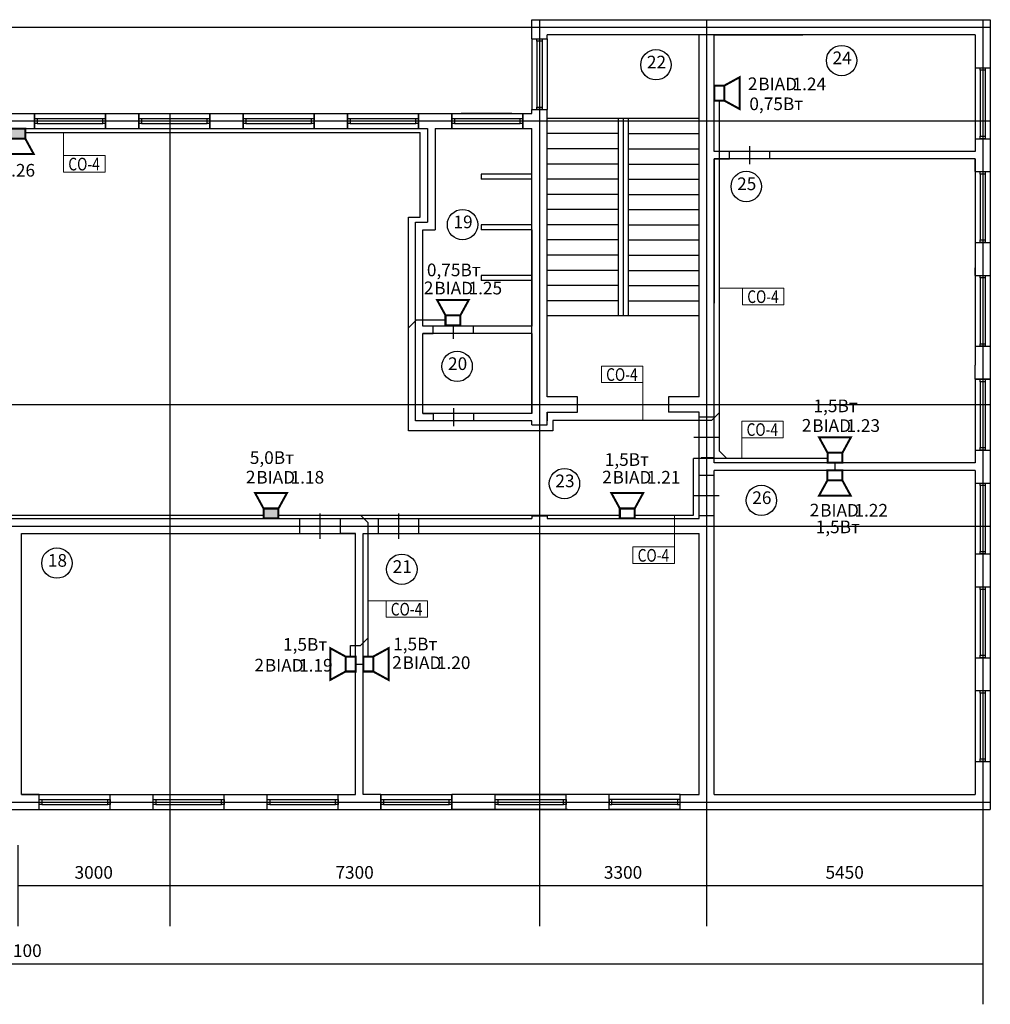
# Model space of a CAD drawing. Units: millimetres. Extents: x -84147 to 2219274, y 21884 to 209717.
# Drawn here: x 132695 to 151856, y 35363 to 54807 of the extents above; entities that cross this region are included whole.
import ezdxf
from ezdxf.enums import TextEntityAlignment as Align

# ---------------------------------------------------------------- set-up
doc = ezdxf.new("R2010")
doc.units = ezdxf.units.MM
doc.set_wipeout_variables(frame=1)
doc.layers.add('020_текст', color=7, linetype='Continuous', lineweight=20)
doc.layers.add('Архитектура', color=253, linetype='Continuous')
doc.layers.add('СОУЭ_звук', color=3, linetype='Continuous')
doc.styles.add('350 Arial narrow', font='ARIALN.TTF', dxfattribs={"height": 350})
doc.styles.get("Standard").update_dxf_attribs({"font": 'arial.ttf', "height": 250})
doc.styles.add('мой', font='ARIALN.TTF', dxfattribs={"height": 180})
doc.dimstyles.new('2', dxfattribs={"dimtxt": 250, "dimasz": 2.5, "dimexe": 800, "dimexo": 0.625, "dimgap": 100, "dimtad": 1, "dimtxsty": 'Standard', "dimblk": 'OBLIQUE', "dimcen": 2.5, "dimclre": 256, "dimadec": 0, "dimazin": 0, "dimtfac": 1, "dimtmove": 0, "dimatfit": 0, "dimfxl": 800, "dimfxlon": 1, "dimarcsym": 0})

# ---------------------------------------------------------------- blocks, each defined once
blk = doc.blocks.new('Окно 1600')
at = {"layer": 'Архитектура'}
for p, q in [((300, 1400), (0, 1400)), ((300, 1400), (0, 1400)), ((0, 1400), (0, 0)), ((300, 1400), (300, 0)), ((100, 1350), (100, 50)), ((200, 1350), (200, 50)), ((300, 0), (0, 0)), ((300, 0), (0, 0)), ((300, 0), (300, 0))]:
    blk.add_line(p, q, dxfattribs=at)
for points in [[(100, 1400), (100, 1350), (200, 1350), (200, 1400)], [(100, 50), (100, 0), (200, 0), (200, 50)]]:
    blk.add_lwpolyline(points, close=True, dxfattribs=at)
blk = doc.blocks.new('_Oblique')
at = {"color": 0, "linetype": 'ByBlock', "lineweight": -2}
blk.add_line((-0.5, -0.5), (0.5, 0.5), dxfattribs=at)
blk = doc.blocks.new('*D97')
at = {"layer": 'Defpoints', "color": 0, "transparency": 16777216}
for p in [(113606, 38207), (151706, 38207), (151706, 36163)]:
    blk.add_point(p, dxfattribs=at)
at = {"layer": 'Архитектура', "lineweight": -2, "transparency": 16777216}
for p, q in [((113606, 36963), (113606, 35363)), ((151706, 36963), (151706, 35363))]:
    blk.add_line(p, q, dxfattribs=at)
at = {"layer": 'Архитектура', "color": 0, "lineweight": -2, "transparency": 16777216}
blk.add_line((113606, 36163), (151706, 36163), dxfattribs=at)
at = {"layer": 'Архитектура', "color": 0, "lineweight": -2, "transparency": 16777216, "xscale": 2.5, "yscale": 2.5, "zscale": 2.5, "rotation": 180}
blk.add_blockref('_Oblique', (113606, 36163), dxfattribs=at)
at = {"layer": 'Архитектура', "color": 0, "lineweight": -2, "transparency": 16777216, "xscale": 2.5, "yscale": 2.5, "zscale": 2.5}
blk.add_blockref('_Oblique', (151706, 36163), dxfattribs=at)
at = {"layer": 'Архитектура', "color": 0, "transparency": 16777216, "insert": (132656, 36390), "char_height": 250, "attachment_point": 5}
blk.add_mtext('38100', dxfattribs=at)
blk = doc.blocks.new('*D66')
at = {"layer": 'Defpoints', "color": 0, "transparency": 16777216}
for p in [(132656, 41964), (135656, 41964), (135656, 37707)]:
    blk.add_point(p, dxfattribs=at)
at = {"layer": 'Архитектура', "lineweight": -2, "transparency": 16777216}
for p, q in [((132656, 38507), (132656, 36907)), ((135656, 38507), (135656, 36907))]:
    blk.add_line(p, q, dxfattribs=at)
at = {"layer": 'Архитектура', "color": 0, "lineweight": -2, "transparency": 16777216}
blk.add_line((132656, 37707), (135656, 37707), dxfattribs=at)
at = {"layer": 'Архитектура', "color": 0, "lineweight": -2, "transparency": 16777216, "xscale": 2.5, "yscale": 2.5, "zscale": 2.5, "rotation": 180}
blk.add_blockref('_Oblique', (132656, 37707), dxfattribs=at)
at = {"layer": 'Архитектура', "color": 0, "lineweight": -2, "transparency": 16777216, "xscale": 2.5, "yscale": 2.5, "zscale": 2.5}
blk.add_blockref('_Oblique', (135656, 37707), dxfattribs=at)
at = {"layer": 'Архитектура', "color": 0, "transparency": 16777216, "insert": (134156, 37935), "char_height": 250, "attachment_point": 5}
blk.add_mtext('3000', dxfattribs=at)
blk = doc.blocks.new('*D67')
at = {"layer": 'Defpoints', "color": 0, "transparency": 16777216}
for p in [(135656, 41964), (142956, 41964), (142956, 37707)]:
    blk.add_point(p, dxfattribs=at)
at = {"layer": 'Архитектура', "lineweight": -2, "transparency": 16777216}
for p, q in [((135656, 38507), (135656, 36907)), ((142956, 38507), (142956, 36907))]:
    blk.add_line(p, q, dxfattribs=at)
at = {"layer": 'Архитектура', "color": 0, "lineweight": -2, "transparency": 16777216}
blk.add_line((135656, 37707), (142956, 37707), dxfattribs=at)
at = {"layer": 'Архитектура', "color": 0, "lineweight": -2, "transparency": 16777216, "xscale": 2.5, "yscale": 2.5, "zscale": 2.5, "rotation": 180}
blk.add_blockref('_Oblique', (135656, 37707), dxfattribs=at)
at = {"layer": 'Архитектура', "color": 0, "lineweight": -2, "transparency": 16777216, "xscale": 2.5, "yscale": 2.5, "zscale": 2.5}
blk.add_blockref('_Oblique', (142956, 37707), dxfattribs=at)
at = {"layer": 'Архитектура', "color": 0, "transparency": 16777216, "insert": (139306, 37935), "char_height": 250, "attachment_point": 5}
blk.add_mtext('7300', dxfattribs=at)
blk = doc.blocks.new('*D68')
at = {"layer": 'Defpoints', "color": 0, "transparency": 16777216}
for p in [(142956, 41964), (146256, 41964), (146256, 37707)]:
    blk.add_point(p, dxfattribs=at)
at = {"layer": 'Архитектура', "lineweight": -2, "transparency": 16777216}
for p, q in [((142956, 38507), (142956, 36907)), ((146256, 38507), (146256, 36907))]:
    blk.add_line(p, q, dxfattribs=at)
at = {"layer": 'Архитектура', "color": 0, "lineweight": -2, "transparency": 16777216}
blk.add_line((142956, 37707), (146256, 37707), dxfattribs=at)
at = {"layer": 'Архитектура', "color": 0, "lineweight": -2, "transparency": 16777216, "xscale": 2.5, "yscale": 2.5, "zscale": 2.5, "rotation": 180}
blk.add_blockref('_Oblique', (142956, 37707), dxfattribs=at)
at = {"layer": 'Архитектура', "color": 0, "lineweight": -2, "transparency": 16777216, "xscale": 2.5, "yscale": 2.5, "zscale": 2.5}
blk.add_blockref('_Oblique', (146256, 37707), dxfattribs=at)
at = {"layer": 'Архитектура', "color": 0, "transparency": 16777216, "insert": (144606, 37935), "char_height": 250, "attachment_point": 5}
blk.add_mtext('3300', dxfattribs=at)
blk = doc.blocks.new('*D69')
at = {"layer": 'Defpoints', "color": 0, "transparency": 16777216}
for p in [(146256, 41964), (151706, 41964), (151706, 37707)]:
    blk.add_point(p, dxfattribs=at)
at = {"layer": 'Архитектура', "lineweight": -2, "transparency": 16777216}
for p, q in [((146256, 38507), (146256, 36907)), ((151706, 38507), (151706, 36907))]:
    blk.add_line(p, q, dxfattribs=at)
at = {"layer": 'Архитектура', "color": 0, "lineweight": -2, "transparency": 16777216}
blk.add_line((146256, 37707), (151706, 37707), dxfattribs=at)
at = {"layer": 'Архитектура', "color": 0, "lineweight": -2, "transparency": 16777216, "xscale": 2.5, "yscale": 2.5, "zscale": 2.5, "rotation": 180}
blk.add_blockref('_Oblique', (146256, 37707), dxfattribs=at)
at = {"layer": 'Архитектура', "color": 0, "lineweight": -2, "transparency": 16777216, "xscale": 2.5, "yscale": 2.5, "zscale": 2.5}
blk.add_blockref('_Oblique', (151706, 37707), dxfattribs=at)
at = {"layer": 'Архитектура', "color": 0, "transparency": 16777216, "insert": (148981, 37935), "char_height": 250, "attachment_point": 5}
blk.add_mtext('5450', dxfattribs=at)
blk = doc.blocks.new('эксплик')
at = {"layer": 'Архитектура'}
blk.add_circle((-10, -21), 300, dxfattribs=at)
blk = doc.blocks.new('*U122')
at = {"color": 7, "style": 'мой'}
blk.add_text('BIAD', height=250, dxfattribs=at).set_placement((-291, 437))
blk.add_attdef('#ARK', text='', height=250, dxfattribs=at).set_placement((-307, 442), align=Align.RIGHT)
blk.add_attdef('№', (386, 438), '', height=250, dxfattribs=at)
blk.add_wipeout([(314, 251), (-309, 251), (-147, -54), (147, -54)])
blk.add_wipeout([(147, -54), (147, -251), (-147, -251), (-147, -54)])
at = {"const_width": 40}
blk.add_lwpolyline([(147, -54), (314, 251), (-314, 251), (-147, -54), (-147, -251), (147, -251)], close=True, dxfattribs=at)
blk.add_lwpolyline([(-147, -54), (147, -54)], dxfattribs=at)
blk = doc.blocks.new('*U120')
at = {"color": 7, "style": 'мой'}
blk.add_text('BIAD', height=250, dxfattribs=at).set_placement((-291, 437))
blk.add_attdef('#ARK', text='', height=250, dxfattribs=at).set_placement((-307, 442), align=Align.RIGHT)
blk.add_attdef('№', (386, 438), '', height=250, dxfattribs=at)
blk.add_wipeout([(314, 251), (-309, 251), (-147, -54), (147, -54)])
blk.add_wipeout([(147, -54), (147, -251), (-147, -251), (-147, -54)])
h = blk.add_hatch(color=5)
h.dxf.hatch_style = 1
h.paths.add_polyline_path([(147, -251), (147, -54), (-147, -54), (-147, -251)])
at = {"const_width": 40}
blk.add_lwpolyline([(147, -54), (314, 251), (-314, 251), (-147, -54), (-147, -251), (147, -251)], close=True, dxfattribs=at)
blk.add_lwpolyline([(-147, -54), (147, -54)], dxfattribs=at)
blk = doc.blocks.new('*U161')
at = {"color": 7, "style": 'мой'}
blk.add_text('BIAD', height=250, dxfattribs=at).set_placement((-998, -699))
blk.add_attdef('#ARK', text='', height=250, dxfattribs=at).set_placement((-1014, -694), align=Align.RIGHT)
blk.add_attdef('№', (-321, -698), '', height=250, dxfattribs=at)
blk.add_wipeout([(-314, -251), (309, -251), (147, 54), (-147, 54)])
blk.add_wipeout([(-147, 54), (-147, 251), (147, 251), (147, 54)])
h = blk.add_hatch(color=5)
h.dxf.hatch_style = 1
h.paths.add_polyline_path([(-147, 251), (-147, 54), (147, 54), (147, 251)])
at = {"const_width": 40}
blk.add_lwpolyline([(-147, 54), (-314, -251), (314, -251), (147, 54), (147, 251), (-147, 251)], close=True, dxfattribs=at)
blk.add_lwpolyline([(147, 54), (-147, 54)], dxfattribs=at)
blk = doc.blocks.new('*U187')
at = {"color": 7, "style": 'мой'}
blk.add_text('BIAD', height=250, dxfattribs=at).set_placement((-1542, -150))
blk.add_attdef('#ARK', text='', height=250, dxfattribs=at).set_placement((-1558, -145), align=Align.RIGHT)
blk.add_attdef('№', (-866, -149), '', height=250, dxfattribs=at)
blk.add_wipeout([(-251, -314), (-251, 309), (54, 147), (54, -147)])
blk.add_wipeout([(54, -147), (251, -147), (251, 147), (54, 147)])
at = {"const_width": 40}
blk.add_lwpolyline([(54, -147), (-251, -314), (-251, 314), (54, 147), (251, 147), (251, -147)], close=True, dxfattribs=at)
blk.add_lwpolyline([(54, 147), (54, -147)], dxfattribs=at)
blk = doc.blocks.new('*U188')
at = {"color": 7, "style": 'мой'}
blk.add_text('BIAD', height=250, dxfattribs=at).set_placement((526, -98))
blk.add_attdef('№', (1203, -98), '', height=250, dxfattribs=at)
blk.add_wipeout([(251, -314), (251, 309), (-54, 147), (-54, -147)])
blk.add_wipeout([(-54, -147), (-251, -147), (-251, 147), (-54, 147)])
at = {"const_width": 40}
blk.add_lwpolyline([(-54, -147), (251, -314), (251, 314), (-54, 147), (-251, 147), (-251, -147)], close=True, dxfattribs=at)
blk.add_lwpolyline([(-54, 147), (-54, -147)], dxfattribs=at)
at = {"color": 7, "style": 'мой'}
blk.add_attdef('#ARK', text='', height=250, dxfattribs=at).set_placement((510, -94), align=Align.RIGHT)
blk = doc.blocks.new('*U132')
at = {"color": 7, "style": 'мой'}
blk.add_text('BIAD', height=250, dxfattribs=at).set_placement((-450, 358))
blk.add_attdef('#ARK', text='', height=250, dxfattribs=at).set_placement((-466, 363), align=Align.RIGHT)
blk.add_attdef('№', (227, 359), '', height=250, dxfattribs=at)
blk.add_wipeout([(-314, 251), (309, 251), (147, -54), (-147, -54)])
blk.add_wipeout([(-147, -54), (-147, -251), (147, -251), (147, -54)])
at = {"const_width": 40}
blk.add_lwpolyline([(-147, -54), (-314, 251), (314, 251), (147, -54), (147, -251), (-147, -251)], close=True, dxfattribs=at)
blk.add_lwpolyline([(147, -54), (-147, -54)], dxfattribs=at)
blk = doc.blocks.new('*U131')
at = {"color": 7, "style": 'мой'}
blk.add_text('BIAD', height=250, dxfattribs=at).set_placement((-291, -663))
blk.add_attdef('#ARK', text='', height=250, dxfattribs=at).set_placement((-307, -658), align=Align.RIGHT)
blk.add_attdef('№', (386, -662), '', height=250, dxfattribs=at)
blk.add_wipeout([(-314, -251), (309, -251), (147, 54), (-147, 54)])
blk.add_wipeout([(-147, 54), (-147, 251), (147, 251), (147, 54)])
at = {"const_width": 40}
blk.add_lwpolyline([(-147, 54), (-314, -251), (314, -251), (147, 54), (147, 251), (-147, 251)], close=True, dxfattribs=at)
blk.add_lwpolyline([(147, 54), (-147, 54)], dxfattribs=at)
blk = doc.blocks.new('*U141')
at = {"color": 7, "style": 'мой'}
blk.add_text('BIAD', height=250, dxfattribs=at).set_placement((618, 56))
blk.add_attdef('№', (1295, 56), '', height=250, dxfattribs=at)
blk.add_wipeout([(251, 314), (251, -309), (-54, -147), (-54, 147)])
blk.add_wipeout([(-54, 147), (-251, 147), (-251, -147), (-54, -147)])
at = {"const_width": 40}
blk.add_lwpolyline([(-54, 147), (251, 314), (251, -314), (-54, -147), (-251, -147), (-251, 147)], close=True, dxfattribs=at)
blk.add_lwpolyline([(-54, -147), (-54, 147)], dxfattribs=at)
at = {"color": 7, "style": 'мой'}
blk.add_attdef('#ARK', text='', height=250, dxfattribs=at).set_placement((602, 60), align=Align.RIGHT)
blk = doc.blocks.new('*U163')
at = {"color": 7, "style": 'мой'}
blk.add_text('BIAD', height=250, dxfattribs=at).set_placement((-369, 358))
blk.add_attdef('#ARK', text='', height=250, dxfattribs=at).set_placement((-385, 363), align=Align.RIGHT)
blk.add_attdef('№', (308, 359), '', height=250, dxfattribs=at)
blk.add_wipeout([(-314, 251), (309, 251), (147, -54), (-147, -54)])
blk.add_wipeout([(-147, -54), (-147, -251), (147, -251), (147, -54)])
at = {"const_width": 40}
blk.add_lwpolyline([(-147, -54), (-314, 251), (314, 251), (147, -54), (147, -251), (-147, -251)], close=True, dxfattribs=at)
blk.add_lwpolyline([(147, -54), (-147, -54)], dxfattribs=at)
blk = doc.blocks.new('*U178')
at = {"lineweight": 5}
blk.add_wipeout([(-292, 120), (298, 120), (298, -115), (-292, -115)], dxfattribs=at)
blk.add_lwpolyline([(-292, 120), (298, 120), (298, -115), (-292, -115)], close=True, dxfattribs=at)
at = {"style": 'мой', "width": 0.8}
blk.add_attdef('№КАБЕЛЯ', text='', height=180, dxfattribs=at).set_placement((0, -90), align=Align.CENTER)

msp = doc.modelspace()

# ---------------------------------------------------------------- linework, layer by layer
at = {"layer": 'Архитектура'}
for p, q in [((112456.494, 54657.14), (151856.494, 54657.14)), ((142806.494, 54432.14), (142806.494, 54807.14)), ((142806.494, 54807.14), (145106.494, 54807.14)), ((142956.494, 54807.14), (142956.494, 38207.14)), ((145106.494, 54807.14), (151856.494, 54807.14)), ((146256.494, 54807.14), (146256.494, 38207.14)), ((151706.494, 54807.14), (151706.494, 38207.14)), ((151856.494, 54807.14), (151856.494, 47984.781)), ((143106.494, 54432.14), (143106.494, 54507.14)), ((145106.494, 54507.14), (143106.494, 54507.14)), ((151556.494, 54507.14), (145106.494, 54507.14)), ((146106.494, 47357.14), (146106.494, 54507.14)), ((146406.494, 52207.14), (146406.494, 54507.14)), ((146406.494, 54507.14), (148156.494, 54507.14)), ((148156.494, 54507.14), (148156.494, 54507.14)), ((151556.494, 54507.14), (151556.494, 52207.14)), ((142806.494, 54432.14), (143106.494, 54432.14)), ((151556.494, 53857.14), (151856.494, 53857.14)), ((123902.108, 52957.14), (142806.494, 52957.14)), ((132986.494, 52957.14), (132986.494, 52957.14)), ((132986.494, 52957.14), (132986.494, 52657.14)), ((134386.494, 52957.14), (134386.494, 52657.14)), ((135046.494, 52957.14), (135046.494, 52657.14)), ((135656.494, 52957.14), (135656.494, 38207.14)), ((136446.494, 52957.14), (136446.494, 52657.14)), ((137106.494, 52957.14), (137106.494, 52657.14)), ((138506.494, 52957.14), (138506.494, 52657.14)), ((139166.494, 52957.14), (139166.494, 52657.14)), ((140566.494, 52957.14), (140566.494, 52657.14)), ((141226.494, 52957.14), (141226.494, 52657.14)), ((142410.88, 52957.14), (141410.88, 52957.14)), ((142626.494, 52957.14), (142626.494, 52657.14)), ((142806.494, 52957.14), (142806.494, 53032.14)), ((142806.494, 52957.14), (142806.494, 53032.14)), ((142806.494, 53032.14), (143106.494, 53032.14)), ((143106.494, 47357.14), (143106.494, 53032.14)), ((112456.494, 52807.14), (151856.494, 52807.14)), ((132986.494, 52807.14), (132986.494, 52807.14)), ((146106.494, 52857.14), (143106.494, 52857.14)), ((144506.494, 52857.14), (144506.494, 48957.14)), ((144606.494, 52857.14), (144606.494, 48957.14)), ((144706.494, 52857.14), (144706.494, 48957.14)), ((144706.494, 52857.14), (144706.494, 48957.14)), ((124566.494, 52657.14), (140746.494, 52657.14)), ((140746.494, 52657.14), (140746.494, 50808.115)), ((140896.494, 52657.14), (142806.494, 52657.14)), ((140896.494, 52657.14), (140896.494, 50658.115)), ((140896.494, 52657.14), (140896.494, 52457.14)), ((141006.494, 52657.14), (141006.494, 52657.14)), ((141006.494, 52657.14), (141006.494, 52657.14)), ((142806.494, 47032.14), (142806.494, 52657.14)), ((144506.494, 52557.14), (143106.494, 52557.14)), ((144706.494, 52557.14), (146106.494, 52557.14)), ((140896.494, 52457.14), (140896.494, 52457.14)), ((147106.494, 51957.14), (147106.494, 52307.14)), ((151556.494, 52457.14), (151856.494, 52457.14)), ((144506.494, 52257.14), (143106.494, 52257.14)), ((144706.494, 52257.14), (146106.494, 52257.14)), ((151556.494, 52207.14), (146406.494, 52207.14)), ((146706.494, 52057.14), (146706.494, 52207.14)), ((147506.494, 52057.14), (147506.494, 52207.14)), ((140906.494, 52058.297), (140906.494, 52058.297)), ((144506.494, 51957.14), (143106.494, 51957.14)), ((144706.494, 51957.14), (146106.494, 51957.14)), ((146406.494, 46057.14), (146406.494, 52057.14)), ((146406.494, 52057.14), (146406.494, 49207.14)), ((151556.494, 52057.14), (146406.494, 52057.14)), ((146406.494, 52057.14), (146706.494, 52057.14)), ((146706.494, 52057.14), (146706.494, 52057.14)), ((151556.494, 52057.14), (151556.494, 47984.781)), ((151556.494, 51807.14), (151556.494, 52057.14)), ((151556.494, 52057.14), (151556.494, 52057.14)), ((142806.494, 51757.14), (141806.494, 51757.14)), ((141806.494, 51757.14), (141806.494, 51657.14)), ((142806.494, 51757.14), (142541.939, 51757.14)), ((151556.494, 51807.14), (151856.494, 51807.14)), ((142806.494, 51657.14), (141806.494, 51657.14)), ((142806.494, 51657.14), (142541.939, 51657.14)), ((144506.494, 51657.14), (143106.494, 51657.14)), ((144706.494, 51657.14), (146106.494, 51657.14)), ((144506.494, 51357.14), (143106.494, 51357.14)), ((144706.494, 51357.14), (146106.494, 51357.14)), ((144506.494, 51057.14), (143106.494, 51057.14)), ((144706.494, 51057.14), (146106.494, 51057.14)), ((140506.494, 46882.14), (140506.494, 50808.115)), ((140506.494, 50808.115), (140746.494, 50808.115)), ((142806.494, 50757.14), (141806.494, 50757.14)), ((141806.494, 50757.14), (141806.494, 50657.14)), ((144506.494, 50757.14), (143106.494, 50757.14)), ((144706.494, 50757.14), (146106.494, 50757.14)), ((140656.494, 48757.14), (140656.494, 50658.115)), ((140656.494, 50658.115), (140896.494, 50658.115)), ((142806.494, 50657.14), (141806.494, 50657.14)), ((142806.494, 50658.115), (142806.494, 48757.14)), ((142806.494, 50658.115), (142806.494, 48757.14)), ((144506.494, 50457.14), (143106.494, 50457.14)), ((144706.494, 50457.14), (146106.494, 50457.14)), ((151556.494, 50407.14), (151856.494, 50407.14)), ((144506.494, 50157.14), (143106.494, 50157.14)), ((144706.494, 50157.14), (146106.494, 50157.14)), ((144506.494, 49857.14), (143106.494, 49857.14)), ((144706.494, 49857.14), (146106.494, 49857.14)), ((151556.494, 49757.14), (151556.494, 49907.14)), ((151556.494, 49907.14), (151556.494, 49907.14)), ((142806.494, 49757.14), (141806.494, 49757.14)), ((141806.494, 49757.14), (141806.494, 49657.14)), ((142806.494, 49657.14), (141806.494, 49657.14)), ((151556.494, 49757.14), (151856.494, 49757.14)), ((144506.494, 49557.14), (143106.494, 49557.14)), ((144706.494, 49557.14), (146106.494, 49557.14)), ((144506.494, 49257.14), (143106.494, 49257.14)), ((144706.494, 49257.14), (146106.494, 49257.14)), ((146406.494, 49207.14), (146406.494, 49207.14)), ((141256.494, 48507.14), (141256.494, 48857.14)), ((146106.494, 48957.14), (143106.494, 48957.14)), ((142806.494, 48757.14), (140656.494, 48757.14)), ((140856.494, 48607.14), (140856.494, 48757.14)), ((141656.494, 48607.14), (141656.494, 48757.14)), ((142806.494, 48757.14), (142541.939, 48757.14)), ((140656.494, 47032.14), (140656.494, 48607.14)), ((142806.494, 48607.14), (140656.494, 48607.14)), ((140656.494, 48607.14), (140856.494, 48607.14)), ((140856.494, 48607.14), (140856.494, 48607.14)), ((142806.494, 48607.14), (142806.494, 47032.14)), ((151556.494, 48357.14), (151856.494, 48357.14)), ((151556.494, 47707.14), (151556.494, 47984.781)), ((151856.494, 47984.781), (151856.494, 47707.14)), ((151556.494, 47707.14), (151856.494, 47707.14)), ((151856.494, 47707.14), (151556.494, 47707.14)), ((143706.494, 47357.14), (143106.494, 47357.14)), ((143706.494, 47057.14), (143706.494, 47357.14)), ((146106.494, 47357.14), (145506.494, 47357.14)), ((145506.494, 47357.14), (145506.494, 47057.14)), ((112456.494, 47207.14), (151856.494, 47207.14)), ((141256.494, 47132.14), (141256.494, 46782.14)), ((143106.494, 46807.274), (143106.494, 47057.14)), ((143106.494, 47057.14), (143106.494, 46882.14)), ((143106.494, 47057.14), (143706.494, 47057.14)), ((146106.494, 47057.14), (145506.494, 47057.14)), ((146106.494, 45182.14), (146106.494, 47057.14)), ((142806.494, 46882.14), (140506.494, 46882.14)), ((142806.494, 47032.14), (140656.494, 47032.14)), ((140656.494, 47032.14), (140856.494, 47032.14)), ((140856.494, 47032.14), (140856.494, 47032.14)), ((140856.494, 47032.14), (140856.494, 46882.14)), ((141656.494, 47032.14), (141656.494, 46882.14)), ((142806.494, 47032.14), (142806.494, 47032.14)), ((142806.494, 46807.274), (142806.494, 46882.14)), ((146406.494, 46957.14), (146106.494, 46957.14)), ((142806.494, 46807.274), (143106.494, 46807.274)), ((146506.494, 46557.14), (146006.494, 46557.14)), ((146256.494, 46582.14), (146256.494, 46582.14)), ((151556.494, 46307.14), (151856.494, 46307.14)), ((151556.494, 46307.14), (151556.494, 46057.14)), ((151856.494, 46307.14), (151856.494, 39207.14)), ((151856.494, 46307.14), (151856.494, 45657.14)), ((146406.494, 46157.14), (146150, 46157.14)), ((151556.494, 46057.14), (146406.494, 46057.14)), ((146406.494, 45182.14), (146406.494, 45907.14)), ((151556.494, 45907.14), (146406.494, 45907.14)), ((151556.494, 45907.14), (151556.494, 45657.14)), ((146406.494, 45807.14), (146106.494, 45807.14)), ((151556.494, 45657.14), (151856.494, 45657.14)), ((146506.494, 45407.14), (146006.494, 45407.14)), ((146106.494, 44957.14), (146106.494, 45182.14)), ((146406.494, 39507.14), (146406.494, 45182.14)), ((122506.494, 44957.14), (137131.494, 44957.14)), ((137106.494, 44957.14), (142806.494, 44957.14)), ((138226.494, 44657.14), (138226.494, 44957.14)), ((138626.494, 44557.14), (138626.494, 45057.14)), ((139026.494, 44657.14), (139026.494, 44957.14)), ((139776.494, 44657.14), (139776.494, 44957.14)), ((140176.494, 44557.14), (140176.494, 45057.14)), ((140576.494, 44657.14), (140576.494, 44957.14)), ((142806.494, 45006.417), (143106.494, 45006.417)), ((142806.494, 45006.417), (142806.494, 44957.14)), ((143106.494, 45006.417), (143106.494, 44957.14)), ((143106.494, 44957.14), (144017.497, 44957.14)), ((143106.494, 44957.14), (144017.497, 44957.14)), ((144017.497, 44957.14), (145017.497, 44957.14)), ((145017.497, 44957.14), (146106.494, 44957.14)), ((146406.494, 45007.14), (146106.494, 45007.14)), ((112456.494, 44807.14), (151856.494, 44807.14)), ((132731.494, 44657.14), (137231.494, 44657.14)), ((132731.494, 39507.14), (132731.494, 44657.14)), ((137231.494, 44657.14), (139326.494, 44657.14)), ((139326.494, 44657.14), (139026.494, 44657.14)), ((139026.494, 44657.14), (139026.494, 44657.14)), ((139326.494, 39507.14), (139326.494, 44657.14)), ((139476.494, 44657.14), (145017.497, 44657.14)), ((139476.494, 39507.14), (139476.494, 44657.14)), ((139476.494, 44657.14), (139776.494, 44657.14)), ((139776.494, 44657.14), (139776.494, 44657.14)), ((145017.497, 44657.14), (146106.494, 44657.14)), ((146106.494, 39507.14), (146106.494, 44657.14)), ((151556.494, 44257.14), (151856.494, 44257.14)), ((151556.494, 44257.14), (151556.494, 43607.14)), ((151556.494, 42207.14), (151556.494, 41557.14)), ((151556.494, 41557.14), (151856.494, 41557.14)), ((151556.494, 41557.14), (151556.494, 40157.14)), ((151656.494, 41507.14), (151656.494, 40207.14)), ((151756.494, 41507.14), (151756.494, 40207.14)), ((151856.494, 41557.14), (151856.494, 40157.14)), ((151556.494, 40157.14), (151556.494, 40157.14)), ((151556.494, 40157.14), (151856.494, 40157.14)), ((151556.494, 40157.14), (151556.494, 39507.14)), ((132731.494, 39507.14), (133081.494, 39507.14)), ((133081.494, 39507.14), (132731.494, 39507.14)), ((132731.494, 39507.14), (132731.494, 39507.14)), ((133081.494, 39207.14), (133081.494, 39507.14)), ((134481.494, 39507.14), (135331.494, 39507.14)), ((134481.494, 39207.14), (134481.494, 39507.14)), ((134481.494, 39507.14), (134831.494, 39507.14)), ((134831.494, 39507.14), (134831.494, 39507.14)), ((135331.494, 39207.14), (135331.494, 39507.14)), ((136731.494, 39507.14), (137106.494, 39507.14)), ((136731.494, 39207.14), (136731.494, 39507.14)), ((136756.494, 39507.14), (137581.494, 39507.14)), ((136756.494, 39507.14), (136881.494, 39507.14)), ((136881.494, 39507.14), (136956.494, 39507.14)), ((137231.494, 39507.14), (137231.494, 39507.14)), ((137581.494, 39207.14), (137581.494, 39507.14)), ((138981.494, 39207.14), (138981.494, 39507.14)), ((138981.494, 39507.14), (139326.494, 39507.14)), ((139826.494, 39507.14), (139476.494, 39507.14)), ((139476.494, 39507.14), (139476.494, 39507.14)), ((139831.494, 39207.14), (139831.494, 39507.14)), ((142956.494, 39507.14), (141226.494, 39507.14)), ((141231.494, 39207.14), (141231.494, 39507.14)), ((142081.494, 39507.14), (141731.494, 39507.14)), ((141731.494, 39507.14), (141731.494, 39507.14)), ((142081.494, 39207.14), (142081.494, 39507.14)), ((144331.494, 39507.14), (142626.494, 39507.14)), ((143481.494, 39207.14), (143481.494, 39507.14)), ((144331.494, 39207.14), (144331.494, 39507.14)), ((145731.494, 39207.14), (145731.494, 39507.14)), ((145731.494, 39507.14), (146106.494, 39507.14)), ((146406.494, 39507.14), (151556.494, 39507.14)), ((112456.494, 39357.14), (151856.494, 39357.14)), ((132231.494, 39207.14), (133081.494, 39207.14)), ((133081.494, 39207.14), (133081.494, 39207.14)), ((134481.494, 39207.14), (135331.494, 39207.14)), ((136731.494, 39207.14), (151856.494, 39207.14)), ((143506.494, 39207.14), (141226.494, 39207.14))]:
    msp.add_line(p, q, dxfattribs=at)
for points in [[(151756.494, 41557.14), (151756.494, 41507.14), (151656.494, 41507.14), (151656.494, 41557.14)], [(151756.494, 40207.14), (151756.494, 40157.14), (151656.494, 40157.14), (151656.494, 40207.14)]]:
    msp.add_lwpolyline(points, close=True, dxfattribs=at)
at = {"layer": 'СОУЭ_звук', "lineweight": 30}
for p, q in [((140600, 50910), (140600, 52580)), ((140370, 46690), (140370, 50910)), ((140370, 50910), (140600, 50910)), ((140370, 48720.573), (140520, 48870.573)), ((146000, 46890), (143220, 46890)), ((143220, 46890), (143220, 46690)), ((146354.697, 46890), (146000, 46890)), ((146504.697, 47040), (146354.697, 46890)), ((143220, 46690), (140370, 46690)), ((146654.697, 46140), (146504.697, 46290)), ((146000, 45020), (146000, 46140)), ((139574.696, 44870), (139424.696, 45020))]:
    msp.add_line(p, q, dxfattribs=at)

# ---------------------------------------------------------------- block references
at = {"layer": '020_текст', "lineweight": 5, "xscale": 1.3888, "yscale": 1.3888, "zscale": 1.3888}
for p in [(133965.348, 51955.49), (147369.205, 49337.241), (144583.695, 47799.372), (147355.834, 46712.141), (145205.695, 44228.682), (140331.973, 43164.84)]:
    msp.add_blockref('*U178', p, dxfattribs=at).add_auto_attribs({'№КАБЕЛЯ': 'СО-4'})
at = {"layer": 'Архитектура', "xscale": -1}
for p in [(143106.494, 53032.14), (151856.494, 52457.14), (151856.494, 50407.14), (151856.494, 48357.14), (151856.494, 46307.14), (151856.494, 44257.14), (151856.494, 44257.14), (151856.494, 42207.14)]:
    msp.add_blockref('Окно 1600', p, dxfattribs=at)
at = {"layer": 'Архитектура'}
for p in [(148931.4, 54021.281), (145266.081, 53938.17), (147047.868, 51534.154), (141447.517, 50781.438), (141340.294, 47981.919), (143459.293, 45666.712), (147346.732, 45334.993), (133439.593, 44096.456), (140248.366, 43974.51)]:
    msp.add_blockref('эксплик', p, dxfattribs=at)
at = {"layer": 'Архитектура', "xscale": -1, "rotation": 90}
for p in [(134386.494, 52957.14), (134386.494, 52957.14), (136446.494, 52957.14), (138506.494, 52957.14), (140566.494, 52957.14), (142626.494, 52957.14), (134481.494, 39507.14), (136731.494, 39507.14), (138981.494, 39507.14), (141226.494, 39507.14), (143481.494, 39507.14)]:
    msp.add_blockref('Окно 1600', p, dxfattribs=at)
at = {"layer": 'Архитектура', "rotation": 270}
msp.add_blockref('Окно 1600', (144331.494, 39507.14), dxfattribs=at)

# ---------------------------------------------------------------- texts
at = {"layer": '020_текст', "color": 0, "lineweight": 5, "style": '350 Arial narrow'}
msp.add_text(' 1,5Вт', height=250, dxfattribs=at).set_placement((140465.514, 42477.421), align=Align.MIDDLE_CENTER)
at = {"layer": 'Архитектура', "char_height": 250, "width": 606.05513, "attachment_point": 5}
for s, insert in [('22', (145266.081, 53938.17)), ('24', (148931.4, 54021.281)), ('25', (147047.868, 51534.154)), ('19', (141447.517, 50781.438)), ('20', (141340.294, 47981.919)), ('23', (143459.293, 45666.712)), ('26', (147346.732, 45334.993)), ('18', (133439.593, 44096.456)), ('21', (140248.366, 43974.51))]:
    msp.add_mtext(s, dxfattribs=dict(at, insert=insert))

# ---------------------------------------------------------------- dimensions: what is measured, and where the dimension line sits
at = {"layer": 'Архитектура'}
for base, p1, p2, picture, middle in [((135656.494, 37707.14), (132656.494, 41964.311), (135656.494, 41964.311), '*D66', (134156.494, 37934.868)), ((142956.494, 37707.14), (135656.494, 41964.311), (142956.494, 41964.311), '*D67', (139306.494, 37934.868)), ((146256.494, 37707.14), (142956.494, 41964.311), (146256.494, 41964.311), '*D68', (144606.494, 37934.868)), ((151706.494, 37707.14), (146256.494, 41964.311), (151706.494, 41964.311), '*D69', (148981.494, 37934.783))]:
    dim = msp.add_linear_dim(base=base, p1=p1, p2=p2, dimstyle='2', override={"dimtmove": 1}, dxfattribs=at)
    dim.commit()
    dim.dimension.update_dxf_attribs({"geometry": picture, "text_midpoint": middle})
dim = msp.add_linear_dim(base=(151706.494, 36162.62), p1=(113606.494, 38207.14), p2=(151706.494, 38207.14), dimstyle='2', override={"dimtmove": 1}, dxfattribs=at)
dim.commit()
dim.dimension.update_dxf_attribs({"geometry": '*D97', "text_midpoint": (132656.494, 36162.62), "dimtype": 160})

# ---------------------------------------------------------------- next in the draw order: linework, layer by layer
at = {"layer": '020_текст', "lineweight": 5}
for p, q in [((133560.045, 52122.706), (133560.045, 52580)), ((146963.903, 49504.457), (146504.697, 49504.457)), ((144997.196, 47640.343), (144997.196, 46890)), ((146950.532, 46553.112), (146950.532, 46140)), ((139926.671, 43332.056), (139574.696, 43332.056))]:
    msp.add_line(p, q, dxfattribs=at)

# ---------------------------------------------------------------- next in the draw order: block references
at = {"layer": 'СОУЭ_звук'}
for name, p, values in [('*U141', (146657.343, 53357.14), {'№': '1.24', '#ARK': '2'}), ('*U161', (132656.494, 52406.291), {'№': '1.26', '#ARK': '2'}), ('*U163', (141247.688, 49023.219), {'№': '1.25', '#ARK': '2'}), ('*U132', (148790, 46307.988), {'№': '1.23', '#ARK': '2'}), ('*U120', (137656.494, 45207.988), {'№': '1.18', '#ARK': '2'}), ('*U122', (144689.395, 45207.988), {'№': '1.21', '#ARK': '2'}), ('*U131', (148787.967, 45656.291), {'№': '1.22', '#ARK': '2'}), ('*U187', (139075.645, 42082.14), {'№': '1.19', '#ARK': '2'}), ('*U188', (139727.343, 42082.14), {'№': '1.20', '#ARK': '2'})]:
    msp.add_blockref(name, p, dxfattribs=at).add_auto_attribs(values)

# ---------------------------------------------------------------- next in the draw order: linework, layer by layer
at = {"layer": '020_текст', "lineweight": 5}
msp.add_line((145619.197, 44395.898), (145619.197, 45020), dxfattribs=at)
at = {"layer": 'СОУЭ_звук', "lineweight": 30}
for p, q in [((146504.697, 53209.836), (146504.697, 46290)), ((132803.798, 52580), (140600, 52580)), ((141100.384, 48870.573), (140520, 48870.573)), ((148642.696, 46140), (146000, 46140)), ((148790, 46057.14), (148787.967, 45907.14)), ((127503.798, 45020), (137509.191, 45020)), ((137803.798, 45020), (139424.696, 45020)), ((139424.696, 45020), (144542.092, 45020)), ((144836.699, 45020), (146000, 45020)), ((139574.696, 42229.444), (139574.696, 44870)), ((139424.696, 42450), (139574.696, 42600)), ((139228.292, 42229.444), (139228.292, 42450)), ((139228.292, 42450), (139424.696, 42450)), ((139326.494, 42082.14), (139476.494, 42082.14))]:
    msp.add_line(p, q, dxfattribs=at)

# ---------------------------------------------------------------- next in the draw order: texts
at = {"layer": '020_текст', "color": 0, "lineweight": 5, "style": '350 Arial narrow'}
for s, p in [('0,75Вт', (147630.432, 53145.577)), ('0,75Вт', (141264.544, 49865.674)), (' 1,5Вт', (148763.723, 47181.405)), (' 5,0Вт', (137635.439, 46159.22)), (' 1,5Вт', (144642.657, 46121.182)), (' 1,5Вт', (148807.124, 44790.922)), (' 1,5Вт', (138291.603, 42469.916))]:
    msp.add_text(s, height=250, dxfattribs=at).set_placement(p, align=Align.MIDDLE_CENTER)

doc.saveas('drawing.dxf')
